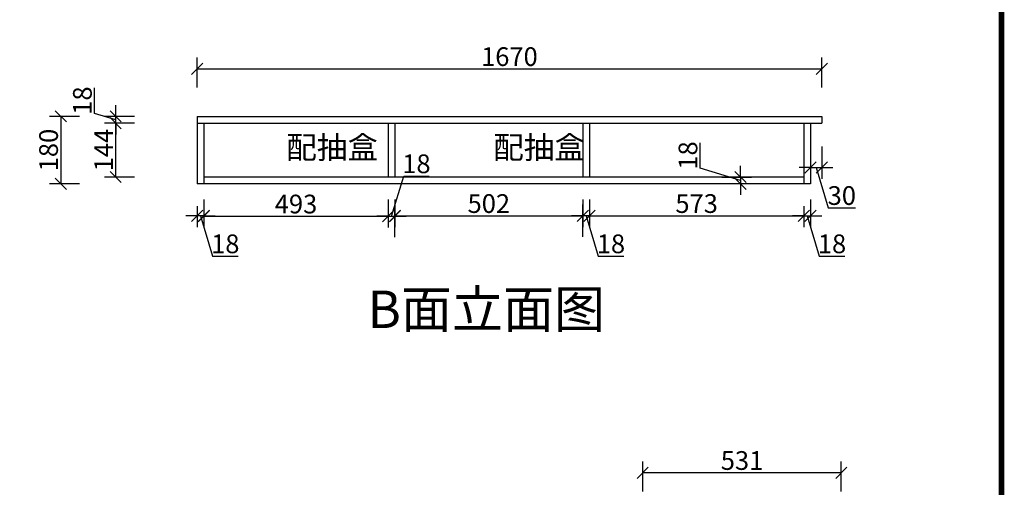
# Model space of a CAD drawing. Units: millimetres. Extents: x -153 to 122775, y 0 to 85608.
# Drawn here: x 110213 to 112846, y 82781 to 84030 of the extents above; entities that cross this region are included whole.
import ezdxf

# ---------------------------------------------------------------- set-up
doc = ezdxf.new("R2010")
doc.units = ezdxf.units.MM
doc.styles.get("Standard").update_dxf_attribs({"font": 'arial.ttf'})
doc.dimstyles.new('ISO-25', dxfattribs={"dimtxt": 80, "dimasz": 30, "dimexe": 40, "dimexo": 80, "dimtad": 1, "dimdec": 0, "dimtxsty": 'Standard', "dimblk": 'ARCHTICK', "dimcen": 2.5, "dimclrd": 8, "dimclre": 8, "dimclrt": 1, "dimadec": 0, "dimazin": 0, "dimtfac": 1, "dimtdec": 0, "dimtmove": 1, "dimatfit": 0, "dimldrblk": 'ARCHTICK', "dimfxl": 200, "dimfxlon": 1, "dimarcsym": 0})

# ---------------------------------------------------------------- blocks, each defined once
blk = doc.blocks.new('_Oblique')
at = {"color": 0, "linetype": 'ByBlock', "lineweight": -2}
blk.add_line((-0.5, -0.5), (0.5, 0.5), dxfattribs=at)
blk = doc.blocks.new('*D104')
at = {"color": 8, "lineweight": -2, "ltscale": 3, "transparency": 16777216}
for p, q in [((110705.6, 83549.7), (110705.6, 83476.1)), ((110687.6, 83531.7), (110687.6, 83476.1))]:
    blk.add_line(p, q, dxfattribs=at)
at = {"color": 8, "linetype": 'ByBlock', "lineweight": -2, "ltscale": 3, "transparency": 16777216}
for p, q in [((110687.6, 83506.1), (110657.6, 83506.1)), ((110705.6, 83506.1), (110687.6, 83506.1)), ((110705.6, 83506.1), (110687.6, 83506.1)), ((110696.6, 83506.1), (110728.9, 83398.6)), ((110705.6, 83506.1), (110735.6, 83506.1)), ((110728.9, 83398.6), (110797.2, 83398.6))]:
    blk.add_line(p, q, dxfattribs=at)
at = {"layer": 'Defpoints', "color": 0, "ltscale": 3, "transparency": 16777216}
for p in [(110705.6, 83609.7), (110687.6, 83591.7), (110687.6, 83506.1)]:
    blk.add_point(p, dxfattribs=at)
at = {"color": 8, "lineweight": -2, "ltscale": 3, "transparency": 16777216, "xscale": 30, "yscale": 30, "zscale": 30}
blk.add_blockref('_Oblique', (110687.6, 83506.1), dxfattribs=at)
at = {"color": 8, "lineweight": -2, "ltscale": 3, "transparency": 16777216, "xscale": 30, "yscale": 30, "zscale": 30, "rotation": 180}
blk.add_blockref('_Oblique', (110705.6, 83506.1), dxfattribs=at)
at = {"color": 1, "ltscale": 3, "transparency": 16777216, "insert": (110763, 83424.7), "char_height": 50, "attachment_point": 5}
blk.add_mtext('18', dxfattribs=at)
blk = doc.blocks.new('*D105')
at = {"color": 8, "lineweight": -2, "ltscale": 3, "transparency": 16777216}
for p, q in [((111718.6, 83549.7), (111718.6, 83476.1)), ((111736.6, 83549.7), (111736.6, 83476.1))]:
    blk.add_line(p, q, dxfattribs=at)
at = {"color": 8, "linetype": 'ByBlock', "lineweight": -2, "ltscale": 3, "transparency": 16777216}
for p, q in [((111718.6, 83506.1), (111688.6, 83506.1)), ((111736.6, 83506.1), (111718.6, 83506.1)), ((111736.6, 83506.1), (111718.6, 83506.1)), ((111727.6, 83506.1), (111759.9, 83398.6)), ((111736.6, 83506.1), (111766.6, 83506.1)), ((111759.9, 83398.6), (111828.2, 83398.6))]:
    blk.add_line(p, q, dxfattribs=at)
at = {"layer": 'Defpoints', "color": 0, "ltscale": 3, "transparency": 16777216}
for p in [(111718.6, 83609.7), (111736.6, 83609.7), (111718.6, 83506.1)]:
    blk.add_point(p, dxfattribs=at)
at = {"color": 8, "lineweight": -2, "ltscale": 3, "transparency": 16777216, "xscale": 30, "yscale": 30, "zscale": 30}
blk.add_blockref('_Oblique', (111718.6, 83506.1), dxfattribs=at)
at = {"color": 8, "lineweight": -2, "ltscale": 3, "transparency": 16777216, "xscale": 30, "yscale": 30, "zscale": 30, "rotation": 180}
blk.add_blockref('_Oblique', (111736.6, 83506.1), dxfattribs=at)
at = {"color": 1, "ltscale": 3, "transparency": 16777216, "insert": (111794, 83424.7), "char_height": 50, "attachment_point": 5}
blk.add_mtext('18', dxfattribs=at)
blk = doc.blocks.new('*D106')
at = {"color": 8, "lineweight": -2, "ltscale": 3, "transparency": 16777216}
for p, q in [((111736.6, 83549.7), (111736.6, 83476.1)), ((112309.6, 83531.7), (112309.6, 83476.1))]:
    blk.add_line(p, q, dxfattribs=at)
at = {"color": 8, "linetype": 'ByBlock', "lineweight": -2, "ltscale": 3, "transparency": 16777216}
blk.add_line((111736.6, 83506.1), (112309.6, 83506.1), dxfattribs=at)
at = {"layer": 'Defpoints', "color": 0, "ltscale": 3, "transparency": 16777216}
for p in [(111736.6, 83609.7), (112309.6, 83591.7), (112309.6, 83506.1)]:
    blk.add_point(p, dxfattribs=at)
at = {"color": 8, "lineweight": -2, "ltscale": 3, "transparency": 16777216, "xscale": 30, "yscale": 30, "zscale": 30, "rotation": 180}
blk.add_blockref('_Oblique', (111736.6, 83506.1), dxfattribs=at)
at = {"color": 8, "lineweight": -2, "ltscale": 3, "transparency": 16777216, "xscale": 30, "yscale": 30, "zscale": 30}
blk.add_blockref('_Oblique', (112309.6, 83506.1), dxfattribs=at)
at = {"color": 1, "ltscale": 3, "transparency": 16777216, "insert": (112023.1, 83532.3), "char_height": 50, "attachment_point": 5}
blk.add_mtext('573', dxfattribs=at)
blk = doc.blocks.new('*D107')
at = {"color": 8, "lineweight": -2, "ltscale": 3, "transparency": 16777216}
for p, q in [((112327.6, 83549.7), (112327.6, 83476.1)), ((112309.6, 83531.7), (112309.6, 83476.1))]:
    blk.add_line(p, q, dxfattribs=at)
at = {"color": 8, "linetype": 'ByBlock', "lineweight": -2, "ltscale": 3, "transparency": 16777216}
for p, q in [((112309.6, 83506.1), (112279.6, 83506.1)), ((112309.6, 83506.1), (112327.6, 83506.1)), ((112309.6, 83506.1), (112327.6, 83506.1)), ((112318.6, 83506.1), (112350.9, 83398.6)), ((112327.6, 83506.1), (112357.6, 83506.1)), ((112350.9, 83398.6), (112419.2, 83398.6))]:
    blk.add_line(p, q, dxfattribs=at)
at = {"layer": 'Defpoints', "color": 0, "ltscale": 3, "transparency": 16777216}
for p in [(112327.6, 83609.7), (112309.6, 83591.7), (112327.6, 83506.1)]:
    blk.add_point(p, dxfattribs=at)
at = {"color": 8, "lineweight": -2, "ltscale": 3, "transparency": 16777216, "xscale": 30, "yscale": 30, "zscale": 30}
blk.add_blockref('_Oblique', (112309.6, 83506.1), dxfattribs=at)
at = {"color": 8, "lineweight": -2, "ltscale": 3, "transparency": 16777216, "xscale": 30, "yscale": 30, "zscale": 30, "rotation": 180}
blk.add_blockref('_Oblique', (112327.6, 83506.1), dxfattribs=at)
at = {"color": 1, "ltscale": 3, "transparency": 16777216, "insert": (112385, 83424.7), "char_height": 50, "attachment_point": 5}
blk.add_mtext('18', dxfattribs=at)
blk = doc.blocks.new('*D111')
at = {"color": 8, "linetype": 'ByBlock', "lineweight": -2, "ltscale": 3, "transparency": 16777216}
for p, q in [((112032.6, 83633), (112032.6, 83701.3)), ((112140.1, 83600.7), (112032.6, 83633)), ((112140.1, 83609.7), (112140.1, 83639.7)), ((112140.1, 83609.7), (112140.1, 83591.7)), ((112140.1, 83609.7), (112140.1, 83591.7)), ((112140.1, 83591.7), (112140.1, 83561.7))]:
    blk.add_line(p, q, dxfattribs=at)
at = {"color": 8, "lineweight": -2, "ltscale": 3, "transparency": 16777216}
for p, q in [((112090.1, 83609.7), (112170.1, 83609.7)), ((112190.1, 83591.7), (112110.1, 83591.7))]:
    blk.add_line(p, q, dxfattribs=at)
at = {"layer": 'Defpoints', "color": 0, "ltscale": 3, "transparency": 16777216}
for p in [(110705.6, 83609.7), (112140.1, 83591.7), (112327.6, 83591.7)]:
    blk.add_point(p, dxfattribs=at)
at = {"color": 8, "lineweight": -2, "ltscale": 3, "transparency": 16777216, "xscale": 30, "yscale": 30, "zscale": 30}
for p, rotation in [((112140.1, 83609.7), 270), ((112140.1, 83591.7), 90)]:
    blk.add_blockref('_Oblique', p, dxfattribs=dict(at, rotation=rotation))
at = {"color": 1, "ltscale": 3, "transparency": 16777216, "insert": (112006.4, 83667.1), "char_height": 50, "attachment_point": 5, "rotation": 90}
blk.add_mtext('18', dxfattribs=at)
blk = doc.blocks.new('*D112')
at = {"color": 8, "lineweight": -2, "ltscale": 3, "transparency": 16777216}
for p, q in [((110520.1, 83753.7), (110440.1, 83753.7)), ((110520.1, 83609.7), (110440.1, 83609.7))]:
    blk.add_line(p, q, dxfattribs=at)
at = {"color": 8, "linetype": 'ByBlock', "lineweight": -2, "ltscale": 3, "transparency": 16777216}
blk.add_line((110470.1, 83609.7), (110470.1, 83753.7), dxfattribs=at)
at = {"layer": 'Defpoints', "color": 0, "ltscale": 3, "transparency": 16777216}
for p in [(110470.1, 83753.7), (110687.6, 83753.7), (110705.6, 83609.7)]:
    blk.add_point(p, dxfattribs=at)
at = {"color": 8, "lineweight": -2, "ltscale": 3, "transparency": 16777216, "xscale": 30, "yscale": 30, "zscale": 30}
for p, rotation in [((110470.1, 83753.7), 90), ((110470.1, 83609.7), 270)]:
    blk.add_blockref('_Oblique', p, dxfattribs=dict(at, rotation=rotation))
at = {"color": 1, "ltscale": 3, "transparency": 16777216, "insert": (110444.4, 83681.7), "char_height": 50, "attachment_point": 5, "rotation": 90}
blk.add_mtext('144', dxfattribs=at)
blk = doc.blocks.new('*D113')
at = {"color": 8, "linetype": 'ByBlock', "lineweight": -2, "ltscale": 3, "transparency": 16777216}
for p, q in [((110413.6, 83779.7), (110413.6, 83847.9)), ((110470.1, 83771.7), (110470.1, 83801.7)), ((110470.1, 83762.7), (110413.6, 83779.7)), ((110470.1, 83753.7), (110470.1, 83771.7)), ((110470.1, 83753.7), (110470.1, 83771.7)), ((110470.1, 83753.7), (110470.1, 83723.7))]:
    blk.add_line(p, q, dxfattribs=at)
at = {"color": 8, "lineweight": -2, "ltscale": 3, "transparency": 16777216}
for p, q in [((110520.1, 83771.7), (110440.1, 83771.7)), ((110520.1, 83753.7), (110440.1, 83753.7))]:
    blk.add_line(p, q, dxfattribs=at)
at = {"layer": 'Defpoints', "color": 0, "ltscale": 3, "transparency": 16777216}
for p in [(110470.1, 83771.7), (110687.6, 83771.7), (110687.6, 83753.7)]:
    blk.add_point(p, dxfattribs=at)
at = {"color": 8, "lineweight": -2, "ltscale": 3, "transparency": 16777216, "xscale": 30, "yscale": 30, "zscale": 30}
for p, rotation in [((110470.1, 83771.7), 270), ((110470.1, 83753.7), 90)]:
    blk.add_blockref('_Oblique', p, dxfattribs=dict(at, rotation=rotation))
at = {"color": 1, "ltscale": 3, "transparency": 16777216, "insert": (110387.5, 83813.8), "char_height": 50, "attachment_point": 5, "rotation": 90}
blk.add_mtext('18', dxfattribs=at)
blk = doc.blocks.new('*D117')
at = {"color": 8, "lineweight": -2, "ltscale": 3, "transparency": 16777216}
for p, q in [((110373.2, 83771.7), (110293.2, 83771.7)), ((110373.2, 83591.7), (110293.2, 83591.7))]:
    blk.add_line(p, q, dxfattribs=at)
at = {"color": 8, "linetype": 'ByBlock', "lineweight": -2, "ltscale": 3, "transparency": 16777216}
blk.add_line((110323.2, 83771.7), (110323.2, 83591.7), dxfattribs=at)
at = {"layer": 'Defpoints', "color": 0, "ltscale": 3, "transparency": 16777216}
for p in [(110832.4, 83771.7), (110323.2, 83591.7), (110832.4, 83591.7)]:
    blk.add_point(p, dxfattribs=at)
at = {"color": 8, "lineweight": -2, "ltscale": 3, "transparency": 16777216, "xscale": 30, "yscale": 30, "zscale": 30}
for p, rotation in [((110323.2, 83771.7), 90), ((110323.2, 83591.7), 270)]:
    blk.add_blockref('_Oblique', p, dxfattribs=dict(at, rotation=rotation))
at = {"color": 1, "ltscale": 3, "transparency": 16777216, "insert": (110297.1, 83681.7), "char_height": 50, "attachment_point": 5, "rotation": 90}
blk.add_mtext('180', dxfattribs=at)
blk = doc.blocks.new('*D120')
at = {"color": 8, "lineweight": -2, "ltscale": 3, "transparency": 16777216}
for p, q in [((110705.6, 83549.7), (110705.6, 83474.8)), ((111198.6, 83549.7), (111198.6, 83474.8))]:
    blk.add_line(p, q, dxfattribs=at)
at = {"color": 8, "linetype": 'ByBlock', "lineweight": -2, "ltscale": 3, "transparency": 16777216}
blk.add_line((110705.6, 83504.8), (111198.6, 83504.8), dxfattribs=at)
at = {"layer": 'Defpoints', "color": 0, "ltscale": 3, "transparency": 16777216}
for p in [(110705.6, 83609.7), (111198.6, 83609.7), (111198.6, 83504.8)]:
    blk.add_point(p, dxfattribs=at)
at = {"color": 8, "lineweight": -2, "ltscale": 3, "transparency": 16777216, "xscale": 30, "yscale": 30, "zscale": 30, "rotation": 180}
blk.add_blockref('_Oblique', (110705.6, 83504.8), dxfattribs=at)
at = {"color": 8, "lineweight": -2, "ltscale": 3, "transparency": 16777216, "xscale": 30, "yscale": 30, "zscale": 30}
blk.add_blockref('_Oblique', (111198.6, 83504.8), dxfattribs=at)
at = {"color": 1, "ltscale": 3, "transparency": 16777216, "insert": (110952.1, 83531), "char_height": 50, "attachment_point": 5}
blk.add_mtext('493', dxfattribs=at)
blk = doc.blocks.new('*D122')
at = {"color": 8, "lineweight": -2, "ltscale": 3, "transparency": 16777216}
for p, q in [((110687.6, 83848.6), (110687.6, 83928.6)), ((112357.6, 83848.6), (112357.6, 83928.6))]:
    blk.add_line(p, q, dxfattribs=at)
at = {"color": 8, "linetype": 'ByBlock', "lineweight": -2, "ltscale": 3, "transparency": 16777216}
blk.add_line((110687.6, 83898.6), (112357.6, 83898.6), dxfattribs=at)
at = {"layer": 'Defpoints', "color": 0, "ltscale": 3, "transparency": 16777216}
for p in [(112357.6, 83898.6), (110687.6, 83771.7), (112357.6, 83771.7)]:
    blk.add_point(p, dxfattribs=at)
at = {"color": 8, "lineweight": -2, "ltscale": 3, "transparency": 16777216, "xscale": 30, "yscale": 30, "zscale": 30, "rotation": 180}
blk.add_blockref('_Oblique', (110687.6, 83898.6), dxfattribs=at)
at = {"color": 8, "lineweight": -2, "ltscale": 3, "transparency": 16777216, "xscale": 30, "yscale": 30, "zscale": 30}
blk.add_blockref('_Oblique', (112357.6, 83898.6), dxfattribs=at)
at = {"color": 1, "ltscale": 3, "transparency": 16777216, "insert": (111522.6, 83924.8), "char_height": 50, "attachment_point": 5}
blk.add_mtext('1670', dxfattribs=at)
blk = doc.blocks.new('*D123')
at = {"color": 8, "lineweight": -2, "ltscale": 3, "transparency": 16777216}
for p, q in [((111878.9, 82769.7), (111878.9, 82849.7)), ((112409.9, 82769.7), (112409.9, 82849.7))]:
    blk.add_line(p, q, dxfattribs=at)
at = {"color": 8, "linetype": 'ByBlock', "lineweight": -2, "ltscale": 3, "transparency": 16777216}
blk.add_line((112409.9, 82819.7), (111878.9, 82819.7), dxfattribs=at)
at = {"layer": 'Defpoints', "color": 0, "ltscale": 3, "transparency": 16777216}
for p in [(111878.9, 82819.7), (111878.9, 82673.7), (112409.9, 82673.7)]:
    blk.add_point(p, dxfattribs=at)
at = {"color": 8, "lineweight": -2, "ltscale": 3, "transparency": 16777216, "xscale": 30, "yscale": 30, "zscale": 30, "rotation": 180}
blk.add_blockref('_Oblique', (111878.9, 82819.7), dxfattribs=at)
at = {"color": 8, "lineweight": -2, "ltscale": 3, "transparency": 16777216, "xscale": 30, "yscale": 30, "zscale": 30}
blk.add_blockref('_Oblique', (112409.9, 82819.7), dxfattribs=at)
at = {"color": 1, "ltscale": 3, "transparency": 16777216, "insert": (112144.4, 82845.9), "char_height": 50, "attachment_point": 5}
blk.add_mtext('531', dxfattribs=at)
blk = doc.blocks.new('*D134')
at = {"color": 8, "lineweight": -2, "ltscale": 3, "transparency": 16777216}
for p, q in [((111207.6, 83504.8), (111239.9, 83612.3)), ((111239.9, 83612.3), (111308.2, 83612.3)), ((111198.6, 83549.7), (111198.6, 83474.8)), ((111216.6, 83448.8), (111216.6, 83534.8)), ((111198.6, 83504.8), (111168.6, 83504.8)), ((111198.6, 83504.8), (111216.6, 83504.8)), ((111198.6, 83504.8), (111216.6, 83504.8)), ((111216.6, 83504.8), (111246.6, 83504.8))]:
    blk.add_line(p, q, dxfattribs=at)
at = {"layer": 'Defpoints', "color": 0, "ltscale": 3, "transparency": 16777216}
for p in [(111198.6, 83609.7), (111216.6, 83504.8), (111216.6, 0)]:
    blk.add_point(p, dxfattribs=at)
at = {"color": 8, "lineweight": -2, "ltscale": 3, "transparency": 16777216, "xscale": 30, "yscale": 30, "zscale": 30}
blk.add_blockref('_Oblique', (111198.6, 83504.8), dxfattribs=at)
at = {"color": 8, "lineweight": -2, "ltscale": 3, "transparency": 16777216, "xscale": 30, "yscale": 30, "zscale": 30, "rotation": 180}
blk.add_blockref('_Oblique', (111216.6, 83504.8), dxfattribs=at)
at = {"color": 1, "ltscale": 3, "transparency": 16777216, "insert": (111274, 83638.5), "char_height": 50, "attachment_point": 5}
blk.add_mtext('18', dxfattribs=at)
blk = doc.blocks.new('*D135')
at = {"color": 8, "lineweight": -2, "ltscale": 3, "transparency": 16777216}
for p, q in [((111216.6, 83549.7), (111216.6, 83476.1)), ((111718.6, 83450.1), (111718.6, 83536.1)), ((111216.6, 83506.1), (111718.6, 83506.1))]:
    blk.add_line(p, q, dxfattribs=at)
at = {"layer": 'Defpoints', "color": 0, "ltscale": 3, "transparency": 16777216}
for p in [(111216.6, 83609.7), (111718.6, 83506.1), (111718.6, 0)]:
    blk.add_point(p, dxfattribs=at)
at = {"color": 8, "lineweight": -2, "ltscale": 3, "transparency": 16777216, "xscale": 30, "yscale": 30, "zscale": 30, "rotation": 180}
blk.add_blockref('_Oblique', (111216.6, 83506.1), dxfattribs=at)
at = {"color": 8, "lineweight": -2, "ltscale": 3, "transparency": 16777216, "xscale": 30, "yscale": 30, "zscale": 30}
blk.add_blockref('_Oblique', (111718.6, 83506.1), dxfattribs=at)
at = {"color": 1, "ltscale": 3, "transparency": 16777216, "insert": (111467.6, 83532.3), "char_height": 50, "attachment_point": 5}
blk.add_mtext('502', dxfattribs=at)
blk = doc.blocks.new('*D351')
at = {"color": 8, "lineweight": -2, "ltscale": 3, "transparency": 16777216}
for p, q in [((112327.6, 83691.1), (112327.6, 83605.1)), ((112357.6, 83691.1), (112357.6, 83605.1)), ((112327.6, 83635.1), (112297.6, 83635.1)), ((112327.6, 83635.1), (112357.6, 83635.1)), ((112327.6, 83635.1), (112357.6, 83635.1)), ((112342.6, 83635.1), (112374.9, 83527.5)), ((112357.6, 83635.1), (112387.6, 83635.1)), ((112374.9, 83527.5), (112447.6, 83527.5))]:
    blk.add_line(p, q, dxfattribs=at)
at = {"layer": 'Defpoints', "color": 0, "ltscale": 3, "transparency": 16777216}
for p in [(112327.6, 83753.7), (112357.6, 83753.7), (112357.6, 83635.1)]:
    blk.add_point(p, dxfattribs=at)
at = {"color": 8, "lineweight": -2, "ltscale": 3, "transparency": 16777216, "xscale": 30, "yscale": 30, "zscale": 30}
blk.add_blockref('_Oblique', (112327.6, 83635.1), dxfattribs=at)
at = {"color": 8, "lineweight": -2, "ltscale": 3, "transparency": 16777216, "xscale": 30, "yscale": 30, "zscale": 30, "rotation": 180}
blk.add_blockref('_Oblique', (112357.6, 83635.1), dxfattribs=at)
at = {"color": 1, "ltscale": 3, "transparency": 16777216, "insert": (112411.2, 83553.7), "char_height": 50, "attachment_point": 5}
blk.add_mtext('30', dxfattribs=at)

msp = doc.modelspace()

# ---------------------------------------------------------------- linework, layer by layer
at = {"ltscale": 3}
for p, q in [((110687.6, 83771.7), (112357.6, 83771.7)), ((110687.6, 83771.7), (110687.6, 83591.7)), ((112357.6, 83771.7), (112357.6, 83753.7)), ((110687.6, 83753.7), (112357.6, 83753.7)), ((110687.6, 83753.7), (110687.6, 83591.7)), ((110705.6, 83753.7), (110705.6, 83609.7)), ((111198.6, 83753.7), (111198.6, 83609.7)), ((111216.6, 83753.7), (111216.6, 83609.7)), ((111718.6, 83753.7), (111718.6, 83609.7)), ((111736.6, 83753.7), (111736.6, 83609.7)), ((112309.6, 83753.7), (112309.6, 83591.7)), ((112327.6, 83753.7), (112327.6, 83611.7)), ((112309.6, 83609.7), (110705.6, 83609.7)), ((110705.6, 83609.7), (110705.6, 83591.7)), ((112327.6, 83609.7), (112327.6, 83591.7)), ((110705.6, 83591.7), (110687.6, 83591.7)), ((112327.6, 83591.7), (110705.6, 83591.7))]:
    msp.add_line(p, q, dxfattribs=at)
at = {"linetype": 'ByBlock', "lineweight": -3, "const_width": 14.8}
msp.add_lwpolyline([(112838.2, 78608.5), (102545.9, 78608.5), (102545.9, 85599.7), (112838.2, 85599.7)], close=True, dxfattribs=at)

# ---------------------------------------------------------------- texts
at = {"color": 1, "width": 1770.448, "attachment_point": 3}
for s, insert, char_height in [('{\\fKaiTi|b1|i0|c134|p49;配抽盒}', (111171.5, 83718.8), 60), ('{\\fKaiTi|b1|i0|c134|p49;配抽盒}', (111724.7, 83718.8), 60), ('{\\fKaiTi|b1|i0|c134|p49;B面立面图}', (111778.3, 83306.4), 100)]:
    msp.add_mtext(s, dxfattribs=dict(at, insert=insert, char_height=char_height))

# ---------------------------------------------------------------- dimensions: what is measured, and where the dimension line sits
at = {"ltscale": 3}
for base, p1, p2, override, picture, middle in [((112357.6, 83898.6), (110687.6, 83771.7), (112357.6, 83771.7), {"dimtxt": 50, "dimexe": 30, "dimexo": 60, "dimblk": 'Oblique', "dimldrblk": 'Oblique', "dimfxl": 50, "dimarcsym": 1}, '*D122', (111522.6, 83924.8)), ((112357.6, 83635.1), (112327.6, 83753.7), (112357.6, 83753.7), {"dimtxt": 50, "dimexe": 30, "dimexo": 60, "dimblk": 'Oblique', "dimldrblk": 'Oblique', "dimfxl": 56, "dimarcsym": 1}, '*D351', (112375.5, 83553.7)), ((111216.6, 83504.8), (111198.6, 83609.7), (111216.6, 0), {"dimtxt": 50, "dimexe": 30, "dimexo": 60, "dimblk": 'Oblique', "dimldrblk": 'Oblique', "dimfxl": 56, "dimarcsym": 1}, '*D134', (111240.5, 83638.5)), ((110687.6, 83506.1), (110705.6, 83609.7), (110687.6, 83591.7), {"dimtxt": 50, "dimexe": 30, "dimexo": 60, "dimblk": 'Oblique', "dimldrblk": 'Oblique', "dimfxl": 50, "dimarcsym": 1}, '*D104', (110729.5, 83424.7)), ((111198.6, 83504.8), (110705.6, 83609.7), (111198.6, 83609.7), {"dimtxt": 50, "dimexe": 30, "dimexo": 60, "dimblk": 'Oblique', "dimldrblk": 'Oblique', "dimfxl": 50, "dimarcsym": 1}, '*D120', (110952.1, 83531)), ((111718.6, 83506.1), (111216.6, 83609.7), (111718.6, 0), {"dimtxt": 50, "dimexe": 30, "dimexo": 60, "dimblk": 'Oblique', "dimldrblk": 'Oblique', "dimfxl": 56, "dimarcsym": 1}, '*D135', (111467.6, 83532.3)), ((111718.6, 83506.1), (111736.6, 83609.7), (111718.6, 83609.7), {"dimtxt": 50, "dimexe": 30, "dimexo": 60, "dimblk": 'Oblique', "dimldrblk": 'Oblique', "dimfxl": 50, "dimarcsym": 1}, '*D105', (111760.5, 83424.7)), ((112309.6, 83506.1), (111736.6, 83609.7), (112309.6, 83591.7), {"dimtxt": 50, "dimexe": 30, "dimexo": 60, "dimblk": 'Oblique', "dimldrblk": 'Oblique', "dimfxl": 50, "dimarcsym": 1}, '*D106', (112023.1, 83532.3)), ((112327.6, 83506.1), (112309.6, 83591.7), (112327.6, 83609.7), {"dimtxt": 50, "dimexe": 30, "dimexo": 60, "dimblk": 'Oblique', "dimldrblk": 'Oblique', "dimfxl": 50, "dimarcsym": 1}, '*D107', (112351.5, 83424.7))]:
    dim = msp.add_linear_dim(base=base, p1=p1, p2=p2, dimstyle='ISO-25', override=override, dxfattribs=at)
    dim.commit()
    dim.dimension.update_dxf_attribs({"geometry": picture, "text_midpoint": middle})
for base, p1, p2, angle, picture, middle in [((110470.1, 83771.7), (110687.6, 83753.7), (110687.6, 83771.7), 270, '*D113', (110387.5, 83780.3)), ((110323.2, 83591.7), (110832.4, 83771.7), (110832.4, 83591.7), 90, '*D117', (110297.1, 83681.7)), ((110470.1, 83753.7), (110705.6, 83609.7), (110687.6, 83753.7), 270, '*D112', (110444.4, 83681.7)), ((112140.1, 83591.7), (110705.6, 83609.7), (112327.6, 83591.7), 270, '*D111', (112006.4, 83633.6)), ((111878.9, 82819.7), (112409.9, 82673.7), (111878.9, 82673.7), 180, '*D123', (112144.4, 82845.9))]:
    dim = msp.add_linear_dim(base=base, p1=p1, p2=p2, angle=angle, dimstyle='ISO-25', override={"dimtxt": 50, "dimexe": 30, "dimexo": 60, "dimblk": 'Oblique', "dimldrblk": 'Oblique', "dimfxl": 50, "dimarcsym": 1}, dxfattribs=at)
    dim.commit()
    dim.dimension.update_dxf_attribs({"geometry": picture, "text_midpoint": middle})

doc.saveas('drawing.dxf')
